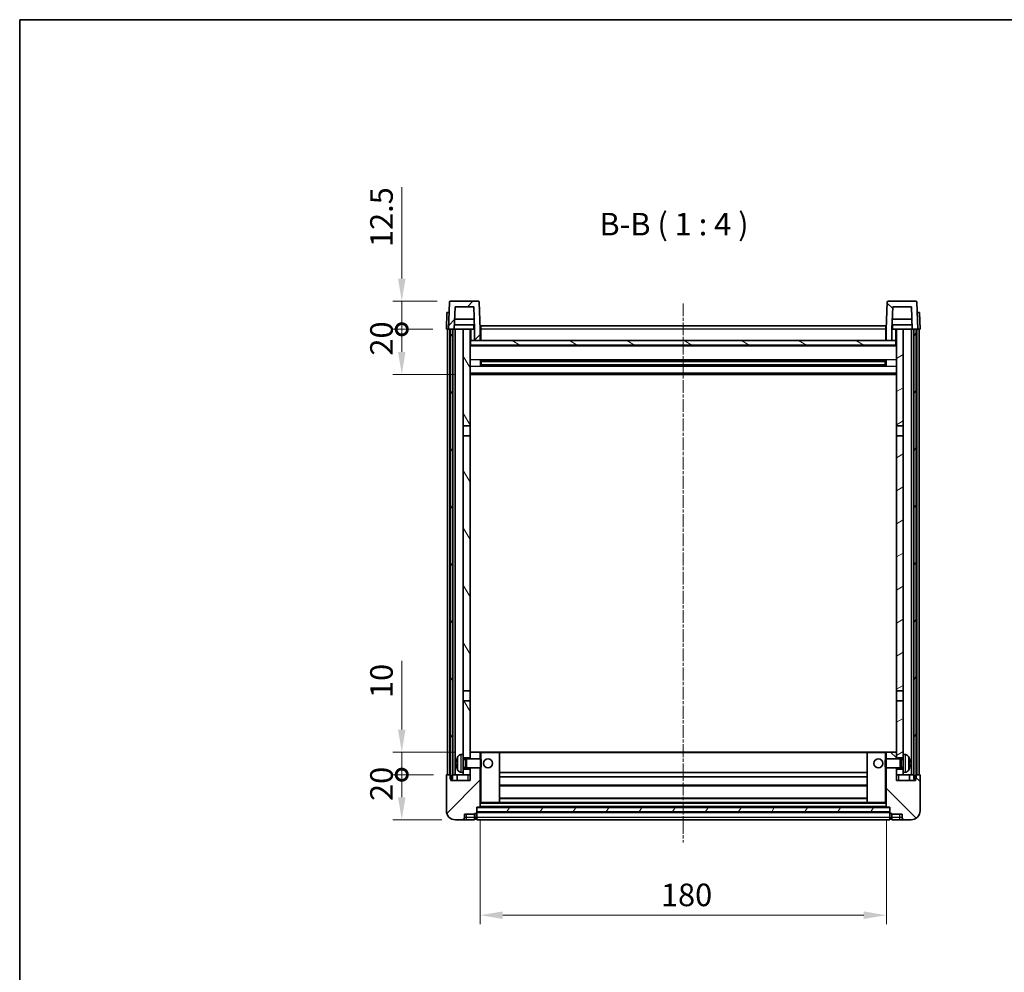
# Model space of a CAD drawing. Units: millimetres. Extents: x 2 to 8870, y -6 to 1118.
# Drawn here: x 1185 to 1621, y 696 to 1118 of the extents above; entities that cross this region are included whole.
import ezdxf

# ---------------------------------------------------------------- set-up
doc = ezdxf.new("R2010")
doc.units = ezdxf.units.MM
doc.linetypes.add('CHAIN', pattern=[0.3543, 0.2362, -0.0295, 0.0591, -0.0295])
for name, color, linetype, lineweight in [('Border (ISO)', 7, 'Continuous', 35), ('Dimension (ISO)', 7, 'Continuous', 18), ('Dimension (ISO) @ 1', 7, 'Continuous', 18), ('Symbol (ISO)', 7, 'Continuous', 18), ('Visible (ISO)', 7, 'Continuous', 35), ('Visible Narrow (ISO)', 7, 'Continuous', 25)]:
    doc.layers.add(name, color=color, linetype=linetype, lineweight=lineweight)
doc.layers.add('Centerline (ISO)', color=7, linetype='Continuous', lineweight=18, true_color=0x80ffff)
doc.layers.add('Hatch (ISO)', color=1, linetype='Continuous', lineweight=18, true_color=0xff0000)
doc.styles.add('Note Text (TK)', font='MS PGothic.ttf')
doc.dimstyles.new('Default - Method 1b (TK)', dxfattribs={"dimscale": 3, "dimtxt": 2.5, "dimasz": 2.5, "dimexe": 1, "dimexo": 1.5, "dimgap": 1, "dimtad": 1, "dimtoh": 1, "dimrnd": 1e-08, "dimdsep": 46, "dimtxsty": 'Note Text (TK)', "dimcen": 0.09, "dimdle": 5, "dimclrd": 100, "dimclre": 100, "dimclrt": 7, "dimadec": 1, "dimazin": 1, "dimtfac": 1, "dimtmove": 0, "dimatfit": 3, "dimfxl": 0, "dimtolj": 1, "dimlwd": -1, "dimlwe": -1, "dimarcsym": 0})
pattern_1 = [(45, (1127.101, -38.013), (-8.98026, 8.98026), [])]
pattern_2 = [(135.0002, (1127.101, -38.013), (-8.98022, -8.98029), [])]
pattern_3 = [(60, (1127.101, -38.013), (-10.99852, 6.35), [])]

# ---------------------------------------------------------------- blocks, each defined once
blk = doc.blocks.new('図面枠 tk図枠')
at = {"layer": 'Border (ISO)'}
for q in [(405.5, 289), (14.5, 8)]:
    blk.add_line((14.5, 289), q, dxfattribs=at)
blk = doc.blocks.new('*D43')
at = {"layer": 'Defpoints', "color": 0, "transparency": 16777216}
for p in [(1389.19, 768.89), (1569.19, 768.89), (1569.19, 720.89)]:
    blk.add_point(p, dxfattribs=at)
at = {"layer": 'Dimension (ISO)', "color": 100, "transparency": 16777216}
for p, q in [((1389.19, 762.89), (1389.19, 716.89)), ((1569.19, 762.89), (1569.19, 716.89)), ((1399.19, 720.89), (1559.19, 720.89))]:
    blk.add_line(p, q, dxfattribs=at)
for points in [[(1399.19, 722.56), (1399.19, 719.23), (1389.19, 720.89)], [(1559.19, 722.56), (1559.19, 719.23), (1569.19, 720.89)]]:
    blk.add_solid(points, dxfattribs=at)
at = {"layer": 'Dimension (ISO)', "color": 7, "transparency": 16777216, "insert": (1469.3, 729.89), "char_height": 10, "attachment_point": 4, "style": 'Note Text (TK)'}
blk.add_mtext('\\A1;180', dxfattribs=at)
blk = doc.blocks.new('_DotSmall')
at = {"color": 0, "linetype": 'ByBlock', "const_width": 0.5}
blk.add_lwpolyline([(-0.0625, 0, 1), (0.0625, 0, 1)], format="xyb", close=True, dxfattribs=at)
blk = doc.blocks.new('*D54')
at = {"layer": 'Defpoints', "color": 0, "transparency": 16777216}
for p in [(1354.44, 783.19), (1374.44, 783.19), (1378.19, 763.19)]:
    blk.add_point(p, dxfattribs=at)
at = {"layer": 'Dimension (ISO)', "color": 100, "transparency": 16777216}
for p, q in [((1368.44, 783.19), (1350.44, 783.19)), ((1354.44, 773.19), (1354.44, 783.19)), ((1372.19, 763.19), (1350.44, 763.19))]:
    blk.add_line(p, q, dxfattribs=at)
blk.add_solid([(1352.77, 773.19), (1356.1, 773.19), (1354.44, 763.19)], dxfattribs=at)
at = {"layer": 'Dimension (ISO)', "color": 100, "transparency": 16777216, "xscale": 10, "yscale": 10, "zscale": 10, "rotation": 90}
blk.add_blockref('_DotSmall', (1354.44, 783.19), dxfattribs=at)
at = {"layer": 'Dimension (ISO)', "color": 7, "transparency": 16777216, "insert": (1345.44, 771.54), "char_height": 10, "attachment_point": 4, "rotation": 90, "style": 'Note Text (TK)'}
blk.add_mtext('\\A1;20', dxfattribs=at)
blk = doc.blocks.new('*D55')
at = {"layer": 'Defpoints', "color": 0, "transparency": 16777216}
for p in [(1354.44, 793.19), (1383.79, 793.19), (1374.44, 783.19)]:
    blk.add_point(p, dxfattribs=at)
at = {"layer": 'Dimension (ISO)', "color": 100, "transparency": 16777216}
for p, q in [((1354.44, 803.19), (1354.44, 833.69)), ((1377.79, 793.19), (1350.44, 793.19)), ((1354.44, 783.19), (1354.44, 793.19)), ((1368.44, 783.19), (1350.44, 783.19)), ((1354.44, 783.19), (1354.44, 773.19))]:
    blk.add_line(p, q, dxfattribs=at)
blk.add_solid([(1352.77, 803.19), (1356.1, 803.19), (1354.44, 793.19)], dxfattribs=at)
at = {"layer": 'Dimension (ISO)', "color": 100, "transparency": 16777216, "xscale": 10, "yscale": 10, "zscale": 10, "rotation": 90}
blk.add_blockref('_DotSmall', (1354.44, 783.19), dxfattribs=at)
at = {"layer": 'Dimension (ISO)', "color": 7, "transparency": 16777216, "insert": (1345.44, 817.19), "char_height": 10, "attachment_point": 4, "rotation": 90, "style": 'Note Text (TK)'}
blk.add_mtext('\\A1;10', dxfattribs=at)
blk = doc.blocks.new('*D56')
at = {"layer": 'Defpoints', "color": 0, "transparency": 16777216}
for p in [(1354.44, 980.69), (1374.19, 980.69), (1383.69, 960.69)]:
    blk.add_point(p, dxfattribs=at)
at = {"layer": 'Dimension (ISO)', "color": 100, "transparency": 16777216}
for p, q in [((1368.19, 980.69), (1350.44, 980.69)), ((1354.44, 970.69), (1354.44, 980.69)), ((1377.69, 960.69), (1350.44, 960.69))]:
    blk.add_line(p, q, dxfattribs=at)
blk.add_solid([(1352.77, 970.69), (1356.1, 970.69), (1354.44, 960.69)], dxfattribs=at)
at = {"layer": 'Dimension (ISO)', "color": 100, "transparency": 16777216, "xscale": 10, "yscale": 10, "zscale": 10, "rotation": 90}
blk.add_blockref('_DotSmall', (1354.44, 980.69), dxfattribs=at)
at = {"layer": 'Dimension (ISO)', "color": 7, "transparency": 16777216, "insert": (1345.44, 969.04), "char_height": 10, "attachment_point": 4, "rotation": 90, "style": 'Note Text (TK)'}
blk.add_mtext('\\A1;20', dxfattribs=at)
blk = doc.blocks.new('*D57')
at = {"layer": 'Defpoints', "color": 0, "transparency": 16777216}
for p in [(1354.44, 993.19), (1376.1, 993.19), (1374.19, 980.69)]:
    blk.add_point(p, dxfattribs=at)
at = {"layer": 'Dimension (ISO)', "color": 100, "transparency": 16777216}
for p, q in [((1354.44, 1003.19), (1354.44, 1043.69)), ((1370.1, 993.19), (1350.44, 993.19)), ((1354.44, 980.69), (1354.44, 993.19)), ((1368.19, 980.69), (1350.44, 980.69)), ((1354.44, 980.69), (1354.44, 970.69))]:
    blk.add_line(p, q, dxfattribs=at)
blk.add_solid([(1352.77, 1003.19), (1356.1, 1003.19), (1354.44, 993.19)], dxfattribs=at)
at = {"layer": 'Dimension (ISO)', "color": 100, "transparency": 16777216, "xscale": 10, "yscale": 10, "zscale": 10, "rotation": 90}
blk.add_blockref('_DotSmall', (1354.44, 980.69), dxfattribs=at)
at = {"layer": 'Dimension (ISO)', "color": 7, "transparency": 16777216, "insert": (1345.44, 1017.19), "char_height": 10, "attachment_point": 4, "rotation": 90, "style": 'Note Text (TK)'}
blk.add_mtext('\\A1;12.5', dxfattribs=at)

msp = doc.modelspace()

# ---------------------------------------------------------------- hatches: boundary and pattern name
at = {"layer": 'Hatch (ISO)'}
h = msp.add_hatch(dxfattribs=at)
h.set_pattern_fill('ANSI31', color=256, scale=101.6, style=0)
h.set_pattern_definition(pattern_1)
edge = h.paths.add_edge_path()
edge.add_ellipse((1376.1047, 992.692), major_axis=(0, 0.5), ratio=1, start_angle=0, end_angle=88)
edge.add_line((1375.605, 992.7095), (1375.1853, 980.692))
edge.add_line((1375.1853, 980.692), (1375.9353, 980.692))
edge.add_line((1375.9353, 980.692), (1376.9353, 980.692))
edge.add_line((1376.9353, 980.692), (1377.6869, 980.692))
edge.add_line((1377.6869, 980.692), (1378.0361, 990.692))
edge.add_line((1378.0361, 990.692), (1386.3346, 990.692))
edge.add_line((1386.3346, 990.692), (1386.6838, 980.692))
edge.add_line((1386.6838, 980.692), (1386.6853, 980.692))
edge.add_line((1386.6853, 980.692), (1386.6853, 975.692))
edge.add_line((1386.6853, 975.692), (1389.1853, 975.692))
edge.add_line((1389.1853, 975.692), (1389.1853, 980.692))
edge.add_line((1389.1853, 980.692), (1388.7657, 992.7095))
edge.add_ellipse((1388.266, 992.692), major_axis=(0.4997, 0.0174), ratio=1, start_angle=0, end_angle=88)
edge.add_line((1388.266, 993.192), (1376.1047, 993.192))
h = msp.add_hatch(dxfattribs=at)
h.set_pattern_fill('ANSI31', color=256, scale=101.6, angle=90.00021, style=0)
h.set_pattern_definition(pattern_2)
edge = h.paths.add_edge_path()
edge.add_line((1572.0361, 990.692), (1580.3346, 990.692))
edge.add_line((1580.3346, 990.692), (1580.6838, 980.692))
edge.add_line((1580.6838, 980.692), (1581.4353, 980.692))
edge.add_line((1581.4353, 980.692), (1582.4353, 980.692))
edge.add_line((1582.4353, 980.692), (1583.1853, 980.692))
edge.add_line((1583.1853, 980.692), (1582.7657, 992.7095))
edge.add_ellipse((1582.266, 992.692), major_axis=(0.4997, 0.0174), ratio=1, start_angle=0, end_angle=88)
edge.add_line((1582.266, 993.192), (1570.1047, 993.192))
edge.add_ellipse((1570.1047, 992.692), major_axis=(0, 0.5), ratio=1, start_angle=0, end_angle=88)
edge.add_line((1569.605, 992.7095), (1569.1853, 980.692))
edge.add_line((1569.1853, 980.692), (1569.1853, 975.692))
edge.add_line((1569.1853, 975.692), (1571.6853, 975.692))
edge.add_line((1571.6853, 975.692), (1571.6853, 980.692))
edge.add_line((1571.6853, 980.692), (1571.6869, 980.692))
edge.add_line((1571.6869, 980.692), (1572.0361, 990.692))
h = msp.add_hatch(dxfattribs=at)
h.set_pattern_fill('ANSI31', color=256, scale=101.6, angle=14.999978, style=0)
h.set_pattern_definition(pattern_3)
h.paths.add_polyline_path([(1581.4353, 980.692), (1581.4353, 781.192), (1582.1853, 781.192), (1582.4353, 781.192), (1582.4353, 783.192), (1582.4353, 980.692)])
h.paths.add_polyline_path([(1375.9353, 980.692), (1375.9353, 783.192), (1375.9353, 781.192), (1376.1853, 781.192), (1376.9353, 781.192), (1376.9353, 980.692)])
h = msp.add_hatch(dxfattribs=at)
h.set_pattern_fill('ANSI31', color=256, scale=101.6, angle=75.000175, style=0)
h.set_pattern_definition([(120.0002, (1127.101, -38.013), (-10.9985, -6.35003), [])])
h.paths.add_polyline_path([(1381.6853, 785.692), (1381.6853, 784.192), (1381.6853, 783.192), (1384.6853, 783.192), (1384.6853, 785.692)])
h.paths.add_polyline_path([(1381.6853, 937.942), (1384.6853, 937.942), (1384.6853, 980.692), (1381.6853, 980.692)])
h.paths.add_polyline_path([(1381.6853, 792.192), (1381.6853, 790.692), (1384.6853, 790.692), (1384.6853, 793.092), (1384.6853, 815.942), (1381.6853, 815.942)])
h.paths.add_polyline_path([(1381.6853, 820.442), (1384.6853, 820.442), (1384.6853, 933.442), (1381.6853, 933.442)])
h = msp.add_hatch(dxfattribs=at)
h.set_pattern_fill('ANSI31', color=256, scale=101.6, angle=-14.999978, style=0)
h.set_pattern_definition([(30, (1127.101, -38.013), (-6.35, 10.99852), [])])
h.paths.add_polyline_path([(1576.6853, 784.192), (1576.6853, 785.692), (1573.6853, 785.692), (1573.6853, 783.192), (1576.6853, 783.192)])
h.paths.add_polyline_path([(1573.6853, 937.942), (1576.6853, 937.942), (1576.6853, 980.692), (1573.6853, 980.692)])
h.paths.add_polyline_path([(1576.6853, 790.692), (1576.6853, 792.192), (1576.6853, 815.942), (1573.6853, 815.942), (1573.6853, 793.092), (1573.6853, 790.692)])
h.paths.add_polyline_path([(1573.6853, 820.442), (1576.6853, 820.442), (1576.6853, 933.442), (1573.6853, 933.442)])
h = msp.add_hatch(dxfattribs=at)
h.set_pattern_fill('ANSI31', color=256, scale=101.6, angle=105.000246, style=0)
h.set_pattern_definition([(150.0002, (1127.101, -38.013), (-6.34995, -10.99855), [])])
h.paths.add_polyline_path([(1384.9353, 975.692), (1384.9353, 973.692), (1573.4353, 973.692), (1573.4353, 975.692), (1571.6853, 975.692), (1569.1853, 975.692), (1389.1853, 975.692), (1386.6853, 975.692)])
h = msp.add_hatch(dxfattribs=at)
h.set_pattern_fill('ANSI31', color=256, scale=101.6, style=0)
h.set_pattern_definition(pattern_1)
edge = h.paths.add_edge_path()
edge.add_ellipse((1387.4353, 766.242), major_axis=(0, -0.25), ratio=1, start_angle=0, end_angle=90)
edge.add_line((1387.6853, 766.242), (1387.6853, 766.692))
edge.add_line((1387.6853, 766.692), (1387.6853, 768.692))
edge.add_line((1387.6853, 768.692), (1387.6853, 768.792))
edge.add_line((1387.6853, 768.792), (1389.0853, 768.792))
edge.add_ellipse((1389.0853, 768.892), major_axis=(0, -0.1), ratio=1, start_angle=0, end_angle=90)
edge.add_line((1389.1853, 768.892), (1389.1853, 786.192))
edge.add_line((1389.1853, 786.192), (1384.6853, 786.192))
edge.add_line((1384.6853, 786.192), (1384.6853, 785.692))
edge.add_line((1384.6853, 785.692), (1384.6853, 783.192))
edge.add_line((1384.6853, 783.192), (1384.6853, 780.692))
edge.add_line((1384.6853, 780.692), (1376.1853, 780.692))
edge.add_line((1376.1853, 780.692), (1376.1853, 781.192))
edge.add_line((1376.1853, 781.192), (1376.1853, 783.192))
edge.add_line((1376.1853, 783.192), (1375.9353, 783.192))
edge.add_line((1375.9353, 783.192), (1374.4353, 783.192))
edge.add_ellipse((1374.4353, 782.942), major_axis=(0, 0.25), ratio=1, start_angle=0, end_angle=90)
edge.add_line((1374.1853, 782.942), (1374.1853, 767.192))
edge.add_ellipse((1378.1853, 767.192), major_axis=(-4, 0), ratio=1, start_angle=0, end_angle=90)
edge.add_line((1378.1853, 763.192), (1381.1853, 763.192))
edge.add_ellipse((1381.1853, 764.192), major_axis=(0, -1), ratio=1, start_angle=0, end_angle=90)
edge.add_line((1382.1853, 764.192), (1382.1853, 765.692))
edge.add_line((1382.1853, 765.692), (1386.6853, 765.692))
edge.add_line((1386.6853, 765.692), (1386.6853, 765.992))
edge.add_line((1386.6853, 765.992), (1387.4353, 765.992))
edge = h.paths.add_edge_path()
edge.add_ellipse((1389.0853, 793.092), major_axis=(0.1, 0), ratio=1, start_angle=0, end_angle=90)
edge.add_line((1389.0853, 793.192), (1384.7853, 793.192))
edge.add_ellipse((1384.7853, 793.092), major_axis=(0, 0.1), ratio=1, start_angle=0, end_angle=90)
edge.add_line((1384.6853, 793.092), (1384.6853, 790.692))
edge.add_line((1384.6853, 790.692), (1384.6853, 790.192))
edge.add_line((1384.6853, 790.192), (1389.1853, 790.192))
edge.add_line((1389.1853, 790.192), (1389.1853, 793.092))
h = msp.add_hatch(dxfattribs=at)
h.set_pattern_fill('ANSI31', color=256, scale=101.6, angle=90.00021, style=0)
h.set_pattern_definition(pattern_2)
edge = h.paths.add_edge_path()
edge.add_ellipse((1570.9353, 766.242), major_axis=(-0.25, 0), ratio=1, start_angle=0, end_angle=90)
edge.add_line((1570.9353, 765.992), (1571.6853, 765.992))
edge.add_line((1571.6853, 765.992), (1571.6853, 765.692))
edge.add_line((1571.6853, 765.692), (1576.1853, 765.692))
edge.add_line((1576.1853, 765.692), (1576.1853, 764.192))
edge.add_ellipse((1577.1853, 764.192), major_axis=(-1, 0), ratio=1, start_angle=0, end_angle=90)
edge.add_line((1577.1853, 763.192), (1580.1853, 763.192))
edge.add_ellipse((1580.1853, 767.192), major_axis=(0, -4), ratio=1, start_angle=0, end_angle=90)
edge.add_line((1584.1853, 767.192), (1584.1853, 782.942))
edge.add_ellipse((1583.9353, 782.942), major_axis=(0.25, 0), ratio=1, start_angle=0, end_angle=90)
edge.add_line((1583.9353, 783.192), (1582.4353, 783.192))
edge.add_line((1582.4353, 783.192), (1582.1853, 783.192))
edge.add_line((1582.1853, 783.192), (1582.1853, 781.192))
edge.add_line((1582.1853, 781.192), (1582.1853, 780.692))
edge.add_line((1582.1853, 780.692), (1573.6853, 780.692))
edge.add_line((1573.6853, 780.692), (1573.6853, 783.192))
edge.add_line((1573.6853, 783.192), (1573.6853, 785.692))
edge.add_line((1573.6853, 785.692), (1573.6853, 786.192))
edge.add_line((1573.6853, 786.192), (1569.1853, 786.192))
edge.add_line((1569.1853, 786.192), (1569.1853, 768.892))
edge.add_ellipse((1569.2853, 768.892), major_axis=(-0.1, 0), ratio=1, start_angle=0, end_angle=90)
edge.add_line((1569.2853, 768.792), (1570.6853, 768.792))
edge.add_line((1570.6853, 768.792), (1570.6853, 768.692))
edge.add_line((1570.6853, 768.692), (1570.6853, 766.692))
edge.add_line((1570.6853, 766.692), (1570.6853, 766.242))
edge = h.paths.add_edge_path()
edge.add_ellipse((1569.2853, 793.092), major_axis=(0, 0.1), ratio=1, start_angle=0, end_angle=90)
edge.add_line((1569.1853, 793.092), (1569.1853, 790.192))
edge.add_line((1569.1853, 790.192), (1573.6853, 790.192))
edge.add_line((1573.6853, 790.192), (1573.6853, 790.692))
edge.add_line((1573.6853, 790.692), (1573.6853, 793.092))
edge.add_ellipse((1573.5853, 793.092), major_axis=(0.1, 0), ratio=1, start_angle=0, end_angle=90)
edge.add_line((1573.5853, 793.192), (1569.2853, 793.192))
h = msp.add_hatch(dxfattribs=at)
h.set_pattern_fill('ANSI31', color=256, scale=101.6, angle=14.999978, style=0)
h.set_pattern_definition(pattern_3)
h.paths.add_polyline_path([(1387.6853, 768.692), (1387.6853, 766.692), (1570.6853, 766.692), (1570.6853, 768.692)])

# ---------------------------------------------------------------- linework, layer by layer
at = {"layer": 'Centerline (ISO)', "linetype": 'CHAIN', "ltscale": 23.990969}
msp.add_line((1479.1853, 992.192), (1479.1853, 753.192), dxfattribs=at)
at = {"layer": 'Visible (ISO)'}
for p, q in [((1375.605, 992.7095), (1375.1853, 980.692)), ((1388.266, 993.192), (1376.1047, 993.192)), ((1377.6869, 980.692), (1378.0361, 990.692)), ((1378.0361, 990.692), (1386.3346, 990.692)), ((1386.3346, 990.692), (1386.6838, 980.692)), ((1389.1853, 980.692), (1388.7657, 992.7095)), ((1569.605, 992.7095), (1569.1853, 980.692)), ((1582.266, 993.192), (1570.1047, 993.192)), ((1571.6869, 980.692), (1572.0361, 990.692)), ((1572.0361, 990.692), (1580.3346, 990.692)), ((1580.3346, 990.692), (1580.6838, 980.692)), ((1583.1853, 980.692), (1582.7657, 992.7095)), ((1374.4472, 988.192), (1374.1853, 980.692)), ((1374.4472, 988.192), (1375.4466, 988.192)), ((1375.4472, 988.192), (1375.4466, 988.192)), ((1582.924, 988.192), (1582.9234, 988.192)), ((1582.924, 988.192), (1583.9234, 988.192)), ((1584.1853, 980.692), (1583.9234, 988.192)), ((1386.614, 982.692), (1377.7567, 982.692)), ((1386.5267, 985.192), (1377.844, 985.192)), ((1386.4353, 982.692), (1386.4353, 980.692)), ((1389.4353, 982.192), (1568.9353, 982.192)), ((1389.4353, 980.692), (1389.4353, 982.192)), ((1568.9353, 982.192), (1568.9353, 980.692)), ((1580.614, 982.692), (1571.7567, 982.692)), ((1580.5267, 985.192), (1571.844, 985.192)), ((1571.9353, 982.692), (1571.9353, 980.692)), ((1375.1847, 980.692), (1374.1853, 980.692)), ((1374.6853, 783.192), (1374.6853, 980.692)), ((1375.1853, 980.692), (1375.1847, 980.692)), ((1375.1853, 980.692), (1377.6869, 980.692)), ((1375.6853, 783.192), (1375.6853, 980.692)), ((1375.9353, 980.692), (1375.9353, 781.192)), ((1376.9353, 980.692), (1375.9353, 980.692)), ((1376.9353, 781.192), (1376.9353, 980.692)), ((1377.0353, 783.192), (1377.0353, 980.692)), ((1378.0353, 980.692), (1377.6869, 980.692)), ((1381.6853, 980.692), (1378.0353, 980.692)), ((1378.0353, 783.192), (1378.0353, 980.692)), ((1384.6853, 980.692), (1381.6853, 980.692)), ((1381.6853, 980.692), (1381.6853, 937.942)), ((1384.6853, 937.942), (1384.6853, 980.692)), ((1384.6853, 980.692), (1386.4353, 980.692)), ((1386.6838, 980.692), (1386.4353, 980.692)), ((1386.6838, 980.692), (1386.6853, 980.692)), ((1386.6853, 980.692), (1386.6853, 975.692)), ((1389.4353, 980.692), (1389.1853, 980.692)), ((1389.1853, 975.692), (1389.1853, 980.692)), ((1389.4353, 980.692), (1389.4353, 975.692)), ((1569.1853, 980.692), (1568.9353, 980.692)), ((1568.9353, 975.692), (1568.9353, 980.692)), ((1569.1853, 980.692), (1569.1853, 975.692)), ((1571.6853, 975.692), (1571.6853, 980.692)), ((1571.6853, 980.692), (1571.6869, 980.692)), ((1571.9353, 980.692), (1571.6869, 980.692)), ((1571.9353, 980.692), (1573.6853, 980.692)), ((1576.6853, 980.692), (1573.6853, 980.692)), ((1573.6853, 980.692), (1573.6853, 937.942)), ((1576.6853, 937.942), (1576.6853, 980.692)), ((1580.3353, 980.692), (1576.6853, 980.692)), ((1580.6838, 980.692), (1580.3353, 980.692)), ((1580.3353, 783.192), (1580.3353, 980.692)), ((1580.6838, 980.692), (1583.1853, 980.692)), ((1581.3353, 783.192), (1581.3353, 980.692)), ((1581.4353, 980.692), (1581.4353, 781.192)), ((1582.4353, 980.692), (1581.4353, 980.692)), ((1582.4353, 781.192), (1582.4353, 980.692)), ((1582.6853, 783.192), (1582.6853, 980.692)), ((1583.1859, 980.692), (1583.1853, 980.692)), ((1584.1853, 980.692), (1583.1859, 980.692)), ((1583.6853, 783.192), (1583.6853, 980.692)), ((1384.9353, 975.692), (1384.6853, 975.692)), ((1573.6853, 973.592), (1384.6853, 973.592)), ((1384.9353, 975.692), (1384.9353, 973.692)), ((1573.4353, 975.692), (1384.9353, 975.692)), ((1384.9353, 973.692), (1573.4353, 973.692)), ((1386.6853, 975.692), (1389.1853, 975.692)), ((1389.4353, 975.792), (1389.1853, 975.792)), ((1569.1853, 975.792), (1568.9353, 975.792)), ((1569.1853, 975.692), (1571.6853, 975.692)), ((1573.4353, 973.692), (1573.4353, 975.692)), ((1573.6853, 975.692), (1573.4353, 975.692)), ((1389.2558, 964.5146), (1389.2558, 966.8695)), ((1568.8409, 966.7677), (1389.5298, 966.7677)), ((1568.8409, 964.6164), (1389.5298, 964.6164)), ((1389.6853, 966.7677), (1389.6853, 964.6164)), ((1395.4853, 966.4994), (1389.6853, 966.4994)), ((1568.6853, 966.44), (1389.6853, 966.44)), ((1568.6853, 964.9441), (1389.6853, 964.9441)), ((1389.6853, 964.8846), (1395.4853, 964.8846)), ((1395.4853, 966.7677), (1395.4853, 966.5745)), ((1395.4853, 966.4994), (1395.4853, 966.5745)), ((1395.4853, 964.8095), (1395.4853, 964.8846)), ((1395.4853, 964.8095), (1395.4853, 964.6164)), ((1562.8853, 966.5745), (1562.8853, 966.7677)), ((1562.8853, 966.5745), (1562.8853, 966.4994)), ((1568.6853, 966.4994), (1562.8853, 966.4994)), ((1562.8853, 964.8846), (1568.6853, 964.8846)), ((1562.8853, 964.8846), (1562.8853, 964.8095)), ((1562.8853, 964.6164), (1562.8853, 964.8095)), ((1568.6853, 964.6164), (1568.6853, 966.7677)), ((1569.1149, 966.8695), (1569.1149, 964.5146)), ((1573.6853, 960.692), (1384.6853, 960.692)), ((1381.6853, 937.942), (1384.6853, 937.942)), ((1381.6853, 933.442), (1381.6853, 937.942)), ((1384.6853, 937.942), (1384.6853, 933.442)), ((1573.6853, 937.942), (1576.6853, 937.942)), ((1573.6853, 933.442), (1573.6853, 937.942)), ((1576.6853, 937.942), (1576.6853, 933.442)), ((1384.6853, 933.442), (1381.6853, 933.442)), ((1381.6853, 933.442), (1381.6853, 820.442)), ((1384.6853, 820.442), (1384.6853, 933.442)), ((1576.6853, 933.442), (1573.6853, 933.442)), ((1573.6853, 933.442), (1573.6853, 820.442)), ((1576.6853, 820.442), (1576.6853, 933.442)), ((1381.6853, 820.442), (1384.6853, 820.442)), ((1381.6853, 815.942), (1381.6853, 820.442)), ((1384.6853, 820.442), (1384.6853, 815.942)), ((1573.6853, 820.442), (1576.6853, 820.442)), ((1573.6853, 815.942), (1573.6853, 820.442)), ((1576.6853, 820.442), (1576.6853, 815.942)), ((1384.6853, 815.942), (1381.6853, 815.942)), ((1381.6853, 815.942), (1381.6853, 792.192)), ((1384.6853, 790.692), (1384.6853, 815.942)), ((1576.6853, 815.942), (1573.6853, 815.942)), ((1573.6853, 815.942), (1573.6853, 790.692)), ((1576.6853, 792.192), (1576.6853, 815.942)), ((1380.6264, 792.0994), (1381.6853, 792.192)), ((1381.6853, 784.192), (1381.6853, 792.192)), ((1381.6853, 790.692), (1384.6853, 790.692)), ((1381.6853, 789.9773), (1382.6559, 789.9773)), ((1382.6559, 789.9773), (1383.0853, 790.192)), ((1382.6559, 786.4068), (1382.6559, 789.9773)), ((1383.0853, 786.192), (1383.0853, 790.192)), ((1383.0853, 790.192), (1389.2558, 790.192)), ((1384.7853, 793.192), (1384.6853, 793.192)), ((1384.6853, 793.092), (1384.6853, 790.192)), ((1389.0853, 793.192), (1384.7853, 793.192)), ((1389.6853, 793.192), (1389.0853, 793.192)), ((1389.1853, 790.192), (1389.1853, 793.092)), ((1389.2558, 786.192), (1389.2558, 790.192)), ((1389.6853, 789.7626), (1389.2558, 790.192)), ((1397.5853, 793.192), (1389.6853, 793.192)), ((1560.7853, 793.192), (1397.5853, 793.192)), ((1397.6853, 770.892), (1397.6853, 793.092)), ((1560.6853, 793.092), (1560.6853, 770.892)), ((1568.6853, 793.192), (1560.7853, 793.192)), ((1569.2853, 793.192), (1568.6853, 793.192)), ((1568.6853, 789.7626), (1569.1149, 790.192)), ((1569.1149, 790.192), (1569.1149, 786.192)), ((1575.2853, 790.192), (1569.1149, 790.192)), ((1569.1853, 793.092), (1569.1853, 790.192)), ((1573.5853, 793.192), (1569.2853, 793.192)), ((1573.6853, 793.192), (1573.5853, 793.192)), ((1573.6853, 790.192), (1573.6853, 793.092)), ((1573.6853, 790.692), (1576.6853, 790.692)), ((1575.2853, 790.192), (1575.2853, 786.192)), ((1575.7148, 789.9773), (1575.2853, 790.192)), ((1575.7148, 789.9773), (1575.7148, 786.4068)), ((1576.6853, 789.9773), (1575.7148, 789.9773)), ((1576.6853, 792.192), (1576.6853, 784.192)), ((1577.7443, 792.0994), (1576.6853, 792.192)), ((1378.9713, 788.4744), (1378.9713, 787.9097)), ((1381.6853, 786.4068), (1382.6559, 786.4068)), ((1384.6853, 785.692), (1381.6853, 785.692)), ((1382.6559, 786.4068), (1383.0853, 786.192)), ((1383.0853, 786.192), (1389.2558, 786.192)), ((1384.6853, 786.192), (1384.6853, 780.692)), ((1384.6853, 783.192), (1384.6853, 785.692)), ((1389.1853, 768.892), (1389.1853, 786.192)), ((1389.6853, 786.6214), (1389.2558, 786.192)), ((1389.6853, 789.7626), (1389.6853, 786.6214)), ((1568.6853, 786.6214), (1568.6853, 789.7626)), ((1568.6853, 786.6214), (1569.1149, 786.192)), ((1575.2853, 786.192), (1569.1149, 786.192)), ((1569.1853, 786.192), (1569.1853, 768.892)), ((1573.6853, 780.692), (1573.6853, 786.192)), ((1576.6853, 785.692), (1573.6853, 785.692)), ((1573.6853, 785.692), (1573.6853, 783.192)), ((1575.7148, 786.4068), (1575.2853, 786.192)), ((1576.6853, 786.4068), (1575.7148, 786.4068)), ((1579.3993, 787.9097), (1579.3993, 788.4744)), ((1374.1853, 782.942), (1374.1853, 767.192)), ((1376.1853, 783.192), (1374.4353, 783.192)), ((1375.9353, 781.192), (1376.9353, 781.192)), ((1376.1853, 780.692), (1376.1853, 783.192)), ((1376.9353, 783.192), (1377.0353, 783.192)), ((1377.0353, 783.192), (1378.0353, 783.192)), ((1378.0353, 783.192), (1381.6853, 783.192)), ((1378.9353, 783.192), (1378.9353, 780.692)), ((1380.6264, 784.2847), (1381.6853, 784.192)), ((1381.6853, 784.192), (1381.6853, 783.192)), ((1381.6853, 783.192), (1384.6853, 783.192)), ((1560.6853, 784.192), (1397.6853, 784.192)), ((1560.6853, 782.192), (1397.6853, 782.192)), ((1573.6853, 783.192), (1576.6853, 783.192)), ((1577.7443, 784.2847), (1576.6853, 784.192)), ((1576.6853, 783.192), (1576.6853, 784.192)), ((1576.6853, 783.192), (1580.3353, 783.192)), ((1579.4353, 783.192), (1579.4353, 780.692)), ((1580.3353, 783.192), (1581.3353, 783.192)), ((1581.3353, 783.192), (1581.4353, 783.192)), ((1581.4353, 781.192), (1582.4353, 781.192)), ((1583.9353, 783.192), (1582.1853, 783.192)), ((1582.1853, 783.192), (1582.1853, 780.692)), ((1584.1853, 767.192), (1584.1853, 782.942)), ((1384.6853, 780.692), (1376.1853, 780.692)), ((1560.6853, 778.192), (1397.6853, 778.192)), ((1582.1853, 780.692), (1573.6853, 780.692)), ((1560.6853, 772.792), (1397.6853, 772.792)), ((1387.6853, 766.242), (1387.6853, 768.792)), ((1387.6853, 768.792), (1389.0853, 768.792)), ((1387.6853, 768.692), (1387.6853, 766.692)), ((1570.6853, 768.692), (1387.6853, 768.692)), ((1569.2853, 768.792), (1389.0853, 768.792)), ((1389.1853, 770.792), (1389.6853, 770.792)), ((1389.6853, 770.792), (1397.5853, 770.792)), ((1560.7853, 770.792), (1397.5853, 770.792)), ((1560.7853, 770.792), (1568.6853, 770.792)), ((1568.6853, 770.792), (1569.1853, 770.792)), ((1569.2853, 768.792), (1570.6853, 768.792)), ((1570.6853, 768.792), (1570.6853, 766.242)), ((1570.6853, 766.692), (1570.6853, 768.692)), ((1382.1853, 764.192), (1382.1853, 765.692)), ((1382.1853, 765.692), (1386.6853, 765.692)), ((1386.6853, 765.692), (1386.6853, 765.992)), ((1386.6853, 765.992), (1387.4353, 765.992)), ((1386.6853, 764.192), (1386.6853, 765.692)), ((1386.6853, 764.192), (1386.6853, 763.192)), ((1387.6853, 766.692), (1570.6853, 766.692)), ((1570.6853, 766.592), (1387.6853, 766.592)), ((1387.6853, 766.242), (1387.6853, 764.192)), ((1387.6853, 763.192), (1387.6853, 764.192)), ((1570.6853, 764.192), (1570.6853, 766.242)), ((1570.6853, 764.192), (1570.6853, 763.192)), ((1570.9353, 765.992), (1571.6853, 765.992)), ((1571.6853, 765.992), (1571.6853, 765.692)), ((1571.6853, 765.692), (1576.1853, 765.692)), ((1571.6853, 765.692), (1571.6853, 764.192)), ((1571.6853, 763.192), (1571.6853, 764.192)), ((1576.1853, 765.692), (1576.1853, 764.192)), ((1378.1853, 763.192), (1381.1853, 763.192)), ((1381.1853, 763.192), (1383.1853, 763.192)), ((1383.1853, 763.192), (1386.6853, 763.192)), ((1387.4353, 763.492), (1386.6853, 763.492)), ((1570.6853, 763.192), (1387.6853, 763.192)), ((1570.9353, 763.492), (1571.6853, 763.492)), ((1571.6853, 763.192), (1575.1853, 763.192)), ((1575.1853, 763.192), (1577.1853, 763.192)), ((1577.1853, 763.192), (1580.1853, 763.192))]:
    msp.add_line(p, q, dxfattribs=at)
for centre in [(1392.6853, 788.192), (1565.6853, 788.192)]:
    msp.add_circle(centre, 2, dxfattribs=at)
for centre, radius, start, end in [((1376.1047, 992.692), 0.5, 90, 178), ((1388.266, 992.692), 0.5, 2, 90), ((1570.1047, 992.692), 0.5, 90, 178), ((1582.266, 992.692), 0.5, 2, 90), ((1379.0959, 790.3767), 0.1246, 159.960393, 178.185174), ((1385.0853, 788.192), 6.5, 151.827266, 159.960393), ((1380.7658, 790.5055), 1.6, 95, 151.827266), ((1384.7853, 793.092), 0.1, 90, 180), ((1389.0853, 793.092), 0.1, 0, 90), ((1397.5853, 793.092), 0.1, 0, 90), ((1560.7853, 793.092), 0.1, 90, 180), ((1569.2853, 793.092), 0.1, 90, 180), ((1573.5853, 793.092), 0.1, 0, 90), ((1577.6048, 790.5055), 1.6, 28.172734, 85), ((1573.2853, 788.192), 6.5, 20.039607, 28.172734), ((1579.2747, 790.3767), 0.1246, 1.814826, 20.039607), ((1379.0959, 786.0074), 0.1246, 181.814826, 200.039607), ((1385.0853, 788.192), 6.5, 200.039607, 208.172734), ((1573.2853, 788.192), 6.5, 331.827266, 339.960393), ((1579.2747, 786.0074), 0.1246, 339.960393, 358.185174), ((1374.4353, 782.942), 0.25, 90, 180), ((1380.7658, 785.8786), 1.6, 208.172734, 265), ((1577.6048, 785.8786), 1.6, 275, 331.827266), ((1583.9353, 782.942), 0.25, 0, 90), ((1389.0853, 768.892), 0.1, 270, 0), ((1397.5853, 770.892), 0.1, 270, 0), ((1560.7853, 770.892), 0.1, 180, 270), ((1569.2853, 768.892), 0.1, 180, 270), ((1378.1853, 767.192), 4, 180, 270), ((1381.1853, 764.192), 1, 270, 0), ((1387.4353, 766.242), 0.25, 270, 0), ((1387.4353, 763.742), 0.25, 270, 0), ((1570.9353, 766.242), 0.25, 180, 270), ((1570.9353, 763.742), 0.25, 180, 270), ((1577.1853, 764.192), 1, 180, 270), ((1580.1853, 767.192), 4, 270, 0)]:
    msp.add_arc(centre, radius, start, end, dxfattribs=at)
for centre, major_axis, ratio, start_param, end_param in [((1385.0731, 788.1849), (-3.2829, 5.6083), 0.99488747, 0.69485901, 0.93384331), ((1573.2976, 788.1849), (-3.2829, -5.6083), 0.99488747, 2.20774935, 2.44673364), ((1385.0731, 788.0524), (-6.4737, 0.5671), 0.05101764, 0.10959827, 0.34858257), ((1385.0731, 788.3317), (-6.4737, -0.5671), 0.05101764, 5.93460274, 6.17358703), ((1385.0731, 788.1992), (3.2829, 5.6083), 0.99488747, 2.20774935, 2.44673364), ((1573.2976, 788.0524), (6.4737, 0.5671), 0.05101764, 5.93460274, 6.17358703), ((1573.2976, 788.3317), (6.4737, -0.5671), 0.05101764, 0.10959827, 0.34858257), ((1573.2976, 788.1992), (3.2829, -5.6083), 0.99488747, 0.69485901, 0.93384331)]:
    msp.add_ellipse(centre, major_axis=major_axis, ratio=ratio, start_param=start_param, end_param=end_param, dxfattribs=at)
for points, knots in [([(1378.6351, 788.58), (1378.6307, 788.5825), (1378.627, 788.5933), (1378.6224, 788.6316), (1378.6215, 788.6591), (1378.6221, 788.7209), (1378.6238, 788.7595), (1378.6289, 788.8315), (1378.6318, 788.8635), (1378.6351, 788.8947)], [0, 0, 0, 0, 0.0125039067, 0.0125039067, 0.0250078135, 0.0250078135, 0.0375277995, 0.0375277995, 0.0466766392, 0.0466766392, 0.0466766392, 0.0466766392]), ([(1378.6351, 787.4893), (1378.6307, 787.5307), (1378.627, 787.5745), (1378.6224, 787.6541), (1378.6215, 787.6901), (1378.6221, 787.746), (1378.6238, 787.7697), (1378.6289, 787.7957), (1378.6318, 787.8022), (1378.6351, 787.8041)], [0, 0, 0, 0, 0.0124997785, 0.0124997785, 0.0249995571, 0.0249995571, 0.0375236714, 0.0375236714, 0.0466766062, 0.0466766062, 0.0466766062, 0.0466766062]), ([(1579.7356, 788.8947), (1579.7399, 788.8534), (1579.7436, 788.8096), (1579.7483, 788.7299), (1579.7492, 788.694), (1579.7486, 788.6381), (1579.7469, 788.6143), (1579.7417, 788.5883), (1579.7389, 788.5819), (1579.7356, 788.58)], [0, 0, 0, 0, 0.0124997785, 0.0124997785, 0.0249995571, 0.0249995571, 0.0375236714, 0.0375236714, 0.0466766062, 0.0466766062, 0.0466766062, 0.0466766062]), ([(1579.7356, 787.8041), (1579.7399, 787.8016), (1579.7436, 787.7907), (1579.7483, 787.7525), (1579.7492, 787.725), (1579.7485, 787.6631), (1579.7469, 787.6246), (1579.7417, 787.5526), (1579.7389, 787.5205), (1579.7356, 787.4893)], [0, 0, 0, 0, 0.0125039067, 0.0125039067, 0.0250078135, 0.0250078135, 0.0375277995, 0.0375277995, 0.0466766392, 0.0466766392, 0.0466766392, 0.0466766392])]:
    msp.add_open_spline(points, degree=3, knots=knots, dxfattribs=at)
at = {"layer": 'Visible Narrow (ISO)'}
for p, q in [((1375.1847, 980.692), (1375.4466, 988.192)), ((1582.924, 988.192), (1583.1859, 980.692)), ((1385.1853, 975.692), (1385.1853, 980.692)), ((1389.4353, 980.192), (1389.1853, 980.192)), ((1568.9353, 980.692), (1389.4353, 980.692)), ((1569.1853, 980.192), (1568.9353, 980.192)), ((1573.1853, 980.692), (1573.1853, 975.692)), ((1573.6853, 973.192), (1384.6853, 973.192)), ((1389.4353, 976.192), (1389.1853, 976.192)), ((1569.1853, 976.192), (1568.9353, 976.192)), ((1573.6853, 967.1677), (1384.6853, 967.1677)), ((1562.8853, 966.5745), (1395.4853, 966.5745)), ((1562.8853, 964.8095), (1395.4853, 964.8095)), ((1573.6853, 964.2164), (1384.6853, 964.2164)), ((1573.6853, 961.192), (1384.6853, 961.192)), ((1378.9789, 790.4194), (1378.9789, 790.4016)), ((1379.3554, 785.1232), (1379.3554, 791.2609)), ((1380.6264, 792.0994), (1380.6264, 784.2847)), ((1389.1853, 793.092), (1389.6853, 793.092)), ((1389.6853, 793.192), (1389.6853, 793.092)), ((1389.6853, 793.092), (1397.5853, 793.092)), ((1389.6853, 789.7626), (1389.6853, 793.092)), ((1397.5853, 793.092), (1397.5853, 793.192)), ((1397.5853, 793.092), (1397.6853, 793.092)), ((1397.5853, 793.092), (1397.5853, 770.892)), ((1560.6853, 792.892), (1397.6853, 792.892)), ((1560.7853, 793.092), (1560.6853, 793.092)), ((1560.7853, 793.192), (1560.7853, 793.092)), ((1560.7853, 770.892), (1560.7853, 793.092)), ((1560.7853, 793.092), (1568.6853, 793.092)), ((1568.6853, 793.192), (1568.6853, 793.092)), ((1568.6853, 793.092), (1568.6853, 789.7626)), ((1568.6853, 793.092), (1569.1853, 793.092)), ((1577.7443, 784.2847), (1577.7443, 792.0994)), ((1579.0153, 791.2609), (1579.0153, 785.1232)), ((1579.3918, 790.4016), (1579.3918, 790.4194)), ((1378.9789, 788.4726), (1378.9789, 787.9115)), ((1378.9789, 785.9824), (1378.9789, 785.9647)), ((1389.6853, 770.892), (1389.6853, 786.6214)), ((1568.6853, 786.6214), (1568.6853, 770.892)), ((1579.3918, 787.9115), (1579.3918, 788.4726)), ((1579.3918, 785.9647), (1579.3918, 785.9824)), ((1383.6853, 783.192), (1383.6853, 780.692)), ((1574.6853, 780.692), (1574.6853, 783.192)), ((1560.6853, 778.492), (1397.6853, 778.492)), ((1560.6853, 772.492), (1397.6853, 772.492)), ((1389.6853, 770.892), (1389.1853, 770.892)), ((1569.1853, 770.492), (1389.1853, 770.492)), ((1569.1853, 769.092), (1389.1853, 769.092)), ((1389.6853, 770.892), (1389.6853, 770.792)), ((1397.5853, 770.892), (1389.6853, 770.892)), ((1397.5853, 770.892), (1397.6853, 770.892)), ((1397.5853, 770.792), (1397.5853, 770.892)), ((1560.6853, 770.892), (1560.7853, 770.892)), ((1560.7853, 770.892), (1560.7853, 770.792)), ((1568.6853, 770.892), (1560.7853, 770.892)), ((1568.6853, 770.792), (1568.6853, 770.892)), ((1569.1853, 770.892), (1568.6853, 770.892)), ((1383.1853, 764.192), (1382.1853, 764.192)), ((1383.1853, 764.192), (1383.1853, 765.692)), ((1386.6853, 764.192), (1383.1853, 764.192)), ((1383.1853, 763.192), (1383.1853, 764.192)), ((1387.4353, 764.192), (1386.6853, 764.192)), ((1387.4353, 765.992), (1387.4353, 764.192)), ((1387.6853, 764.192), (1387.4353, 764.192)), ((1387.4353, 763.492), (1387.4353, 764.192)), ((1570.6853, 766.292), (1387.6853, 766.292)), ((1570.6853, 764.192), (1387.6853, 764.192)), ((1570.6853, 764.192), (1570.9353, 764.192)), ((1570.9353, 764.192), (1570.9353, 765.992)), ((1570.9353, 764.192), (1571.6853, 764.192)), ((1570.9353, 764.192), (1570.9353, 763.492)), ((1575.1853, 764.192), (1571.6853, 764.192)), ((1575.1853, 764.192), (1575.1853, 765.692)), ((1575.1853, 763.192), (1575.1853, 764.192)), ((1576.1853, 764.192), (1575.1853, 764.192))]:
    msp.add_line(p, q, dxfattribs=at)

# ---------------------------------------------------------------- block references
at = {"xscale": 4, "yscale": 4, "zscale": 4}
msp.add_blockref('図面枠 tk図枠', (1127.1013, -38.0134), dxfattribs=at)

# ---------------------------------------------------------------- texts
at = {"layer": 'Symbol (ISO)', "color": 7, "insert": (1442.0277, 1019.1995), "char_height": 10, "attachment_point": 7, "style": 'Note Text (TK)'}
msp.add_mtext('B-B ( 1 : 4 )', dxfattribs=at)

# ---------------------------------------------------------------- dimensions: what is measured, and where the dimension line sits
at = {"layer": 'Dimension (ISO) @ 1', "color": 100, "true_color": 0x00ff3f}
for base, p1, p2, override, picture, middle in [((1354.4353, 993.192), (1374.1853, 980.692), (1376.1047, 993.192), {"dimscale": 1, "dimtxt": 10, "dimasz": 10, "dimexe": 4, "dimexo": 6, "dimgap": 4, "dimtoh": 0, "dimdec": 2, "dimblk1": 'DotSmall', "dimsah": 1, "dimcen": 0.36, "dimdle": 0, "dimtol": 0, "dimlim": 0, "dimtp": 0, "dimtm": 0, "dimtdec": 2, "dimtix": 0, "dimtofl": 1, "dimtmove": 0, "dimatfit": 1}, '*D57', (1354.4353, 1028.442)), ((1354.4353, 980.692), (1383.6853, 960.692), (1374.1853, 980.692), {"dimscale": 1, "dimtxt": 10, "dimasz": 10, "dimexe": 4, "dimexo": 6, "dimgap": 4, "dimtoh": 0, "dimdec": 2, "dimblk2": 'DotSmall', "dimsah": 1, "dimcen": 0.36, "dimdle": 0, "dimtol": 0, "dimlim": 0, "dimtp": 0, "dimtm": 0, "dimtdec": 2, "dimtix": 0, "dimtofl": 1, "dimtmove": 0, "dimatfit": 1}, '*D56', (1354.4353, 975.692)), ((1354.4353, 793.192), (1374.4353, 783.192), (1383.7853, 793.192), {"dimscale": 1, "dimtxt": 10, "dimasz": 10, "dimexe": 4, "dimexo": 6, "dimgap": 4, "dimtoh": 0, "dimdec": 2, "dimblk1": 'DotSmall', "dimsah": 1, "dimcen": 0.36, "dimdle": 0, "dimtol": 0, "dimlim": 0, "dimtp": 0, "dimtm": 0, "dimtdec": 2, "dimtix": 0, "dimtofl": 1, "dimtmove": 0, "dimatfit": 1}, '*D55', (1354.4353, 823.442)), ((1354.4353, 783.192), (1378.1853, 763.192), (1374.4353, 783.192), {"dimscale": 1, "dimtxt": 10, "dimasz": 10, "dimexe": 4, "dimexo": 6, "dimgap": 4, "dimtoh": 0, "dimdec": 2, "dimblk2": 'DotSmall', "dimsah": 1, "dimcen": 0.36, "dimdle": 0, "dimtol": 0, "dimlim": 0, "dimtp": 0, "dimtm": 0, "dimtdec": 2, "dimtix": 0, "dimtofl": 1, "dimtmove": 0, "dimatfit": 1}, '*D54', (1354.4353, 778.192))]:
    dim = msp.add_linear_dim(base=base, p1=p1, p2=p2, angle=90, dimstyle='Default - Method 1b (TK)', override=override, dxfattribs=at)
    dim.commit()
    dim.dimension.update_dxf_attribs({"geometry": picture, "text_midpoint": middle, "dimtype": 128})
dim = msp.add_linear_dim(base=(1569.1853, 720.892), p1=(1389.1853, 768.892), p2=(1569.1853, 768.892), dimstyle='Default - Method 1b (TK)', override={"dimscale": 1, "dimtxt": 10, "dimasz": 10, "dimexe": 4, "dimexo": 6, "dimgap": 4, "dimtoh": 0, "dimdec": 2, "dimcen": 0.36, "dimtol": 0, "dimlim": 0, "dimtp": 0, "dimtm": 0, "dimtdec": 2, "dimtix": 0, "dimtofl": 0, "dimtmove": 0, "dimatfit": 1}, dxfattribs=at)
dim.commit()
dim.dimension.update_dxf_attribs({"geometry": '*D43', "text_midpoint": (1479.1853, 720.892), "dimtype": 128})

doc.saveas('drawing.dxf')
